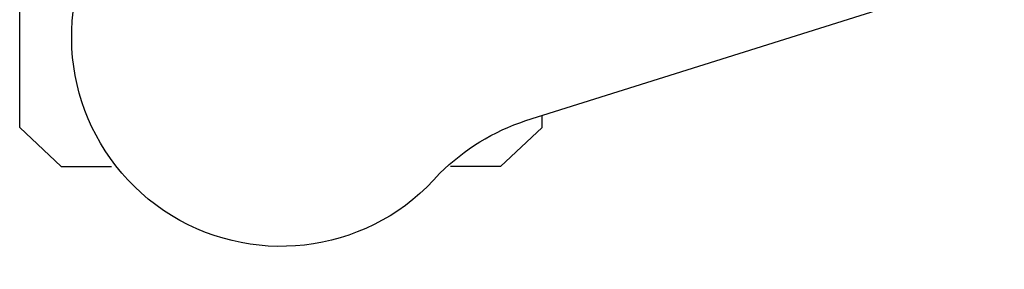
# Model space of a CAD drawing. Units: millimetres. Extents: x 12693 to 53433, y -1334 to 81661.
# Drawn here: x 13579 to 13669, y -1101 to -1078 of the extents above; entities that cross this region are included whole.
import ezdxf

# ---------------------------------------------------------------- set-up
doc = ezdxf.new("R2010")
doc.units = ezdxf.units.MM
doc.header["$LTSCALE"] = 200
doc.layers.add('72_HWAP_INSERT', color=7, linetype='Continuous')

# ---------------------------------------------------------------- blocks, each defined once
blk = doc.blocks.new('72HCSS2SZT-XX-XXXMA1-SEAT')
for p, q in [((-0.1114726653104299, -0.298054481507279), (-0.0977076927665621, -0.2543524978609639)), ((-0.1156661472305132, -0.3003619230221375), (-0.1121067109088472, -0.2965601928663091)), ((-0.1121067109088472, -0.2965601928663091), (-0.1110019939405902, -0.2965601928663091)), ((-0.1156661472305132, -0.3003619230221375), (-0.1156661472305132, -0.3049314115487505)), ((-0.1156661472305132, -0.3404710784889176), (-0.1156661472305132, -0.3359015899623046)), ((-0.1156661472305132, -0.3404710784889176), (-0.1121067109088472, -0.3442728328664089)), ((-0.1121067109088472, -0.3442728328664089), (-0.05923078384148539, -0.3442728328664089))]:
    blk.add_line(p, q)
for centre, radius, start, end in [((-0.1305127216328401, -0.2917909103416605), 0.02004384831190109, 315.2845646939609, 341.7904524791269), ((-0.103851279734954, -0.320416512869997), 0.01910828889608383, 130.5324965462063, 13.46750746097088)]:
    blk.add_arc(centre, radius, start, end)
blk = doc.blocks.new('72hwap_ss2B4BE7BB90951474781B314CB408430EC')
blk.add_blockref('72HCSS2SZT-XX-XXXMA1-SEAT', (0, 0))
blk = doc.blocks.new('XCAD036D8110B9B681D4572EF49EDC90316AA7')
at = {"color": 7}
blk.add_blockref('72hwap_ss2B4BE7BB90951474781B314CB408430EC', (0, 0), dxfattribs=at)

msp = doc.modelspace()

# ---------------------------------------------------------------- block references
at = {"layer": '72_HWAP_INSERT', "xscale": -999.9999999990687, "yscale": 999.9999999990687, "zscale": 999.9999999989606, "rotation": 270}
msp.add_blockref('XCAD036D8110B9B681D4572EF49EDC90316AA7', (13923.63443739551, -976.1225660583004, 0.002990026195789142), dxfattribs=at)

doc.saveas('drawing.dxf')
